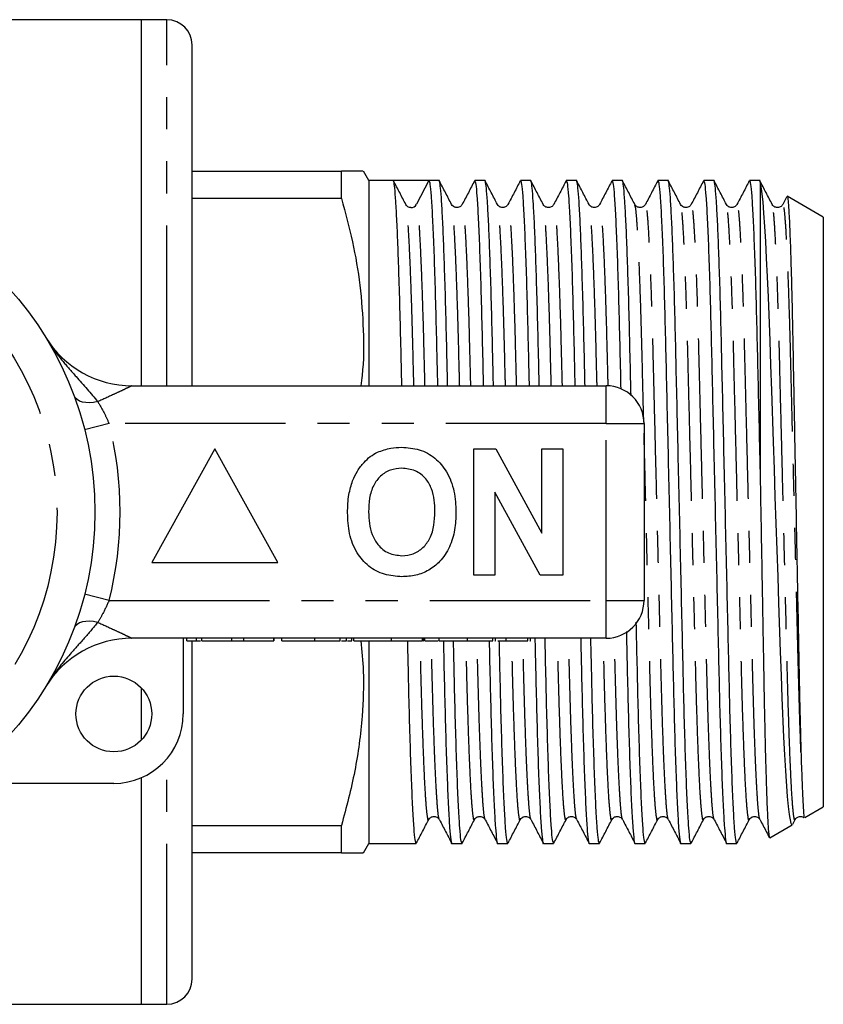
# Model space of a CAD drawing. Extents: x 165 to 242, y 91 to 259.
# Drawn here: x 210 to 242, y 91 to 130 of the extents above; entities that cross this region are included whole.
import ezdxf

# ---------------------------------------------------------------- set-up
doc = ezdxf.new("R2010")
doc.units = 0
doc.linetypes.add('PHANTOM', pattern=[12.7, 6.35, -1.27, 1.27, -1.27, 1.27, -1.27])
doc.layers.get('0').update_dxf_attribs({"linetype": 'CONTINUOUS'})

msp = doc.modelspace()

# ---------------------------------------------------------------- linework, layer by layer
at = {"color": 7, "linetype": 'CONTINUOUS'}
for p, q in [((214.959, 130.19), (207.091, 130.19)), ((215.959, 130.19), (214.959, 130.19)), ((214.959, 115.69), (214.959, 130.19)), ((216.959, 115.69), (216.959, 129.19)), ((216.959, 124.19), (222.877, 124.19)), ((222.877, 123.102), (222.877, 124.19)), ((223.959, 123.815), (223.743, 124.19)), ((224.928, 123.815), (223.959, 123.815)), ((223.959, 123.815), (223.959, 115.69)), ((225.633, 123.815), (224.928, 123.815)), ((226.339, 123.815), (225.853, 122.882)), ((226.742, 123.815), (226.339, 123.815)), ((228.556, 123.815), (228.153, 123.815)), ((230.37, 123.815), (229.967, 123.815)), ((232.184, 123.815), (231.781, 123.815)), ((233.998, 123.815), (233.595, 123.815)), ((235.812, 123.815), (235.409, 123.815)), ((237.626, 123.815), (237.223, 123.815)), ((239.459, 123.815), (239.037, 123.815)), ((239.459, 123.779), (239.459, 112.051)), ((222.877, 123.102), (216.959, 123.102)), ((240.507, 123.164), (240.354, 122.872)), ((241.959, 122.372), (240.533, 123.195)), ((241.959, 122.372), (241.959, 99.008)), ((214.575, 115.69), (233.359, 115.69)), ((234.859, 114.19), (234.859, 107.19)), ((217.859, 113.19), (215.359, 108.69)), ((220.359, 108.69), (217.859, 113.19)), ((228.116, 108.19), (228.116, 113.19)), ((228.116, 113.19), (228.988, 113.19)), ((228.988, 113.19), (230.808, 109.849)), ((230.808, 109.849), (230.808, 113.19)), ((230.808, 113.19), (231.641, 113.19)), ((231.641, 113.19), (231.641, 108.19)), ((230.741, 108.19), (228.949, 111.479)), ((228.949, 111.479), (228.949, 108.19)), ((215.359, 108.69), (220.359, 108.69)), ((228.949, 108.19), (228.116, 108.19)), ((231.641, 108.19), (230.741, 108.19)), ((233.359, 105.69), (214.575, 105.69)), ((216.609, 105.69), (216.609, 102.69)), ((216.751, 105.59), (216.751, 105.69)), ((216.751, 105.59), (217.136, 105.59)), ((216.959, 92.19), (216.959, 105.59)), ((217.136, 105.59), (217.136, 105.69)), ((217.339, 105.59), (217.339, 105.69)), ((217.339, 105.59), (218.531, 105.59)), ((218.531, 105.59), (218.531, 105.69)), ((218.531, 105.59), (219.008, 105.59)), ((219.008, 105.59), (219.008, 105.69)), ((219.008, 105.59), (220.199, 105.59)), ((220.199, 105.59), (220.199, 105.69)), ((220.213, 105.59), (220.213, 105.69)), ((220.519, 105.59), (220.519, 105.69)), ((220.519, 105.59), (221.821, 105.59)), ((222.827, 105.59), (222.827, 105.69)), ((222.871, 105.59), (223.073, 105.59)), ((223.073, 105.59), (223.073, 105.69)), ((223.29, 105.59), (223.29, 105.69)), ((223.365, 105.59), (223.365, 105.69)), ((223.959, 105.588), (223.959, 97.565)), ((224.862, 105.59), (224.862, 105.69)), ((226.085, 105.59), (226.085, 105.69)), ((226.13, 105.59), (226.135, 105.59)), ((226.135, 105.59), (226.135, 105.69)), ((226.136, 105.59), (226.136, 105.69)), ((226.174, 105.59), (226.174, 105.69)), ((226.75, 105.59), (226.75, 105.69)), ((226.75, 105.59), (227.873, 105.59)), ((228.865, 105.59), (228.865, 105.69)), ((228.954, 105.59), (228.981, 105.59)), ((228.981, 105.59), (228.981, 105.69)), ((229.4, 105.59), (229.4, 105.69)), ((230.251, 105.59), (230.251, 105.69)), ((230.34, 105.59), (230.366, 105.59)), ((230.366, 105.59), (230.366, 105.69)), ((214.959, 101.67), (214.959, 103.71)), ((213.859, 99.94), (207.605, 99.94)), ((214.959, 91.19), (214.959, 100.17)), ((241.226, 98.585), (241.959, 99.008)), ((226.757, 98.507), (226.75, 98.529)), ((228.571, 98.507), (228.564, 98.529)), ((230.385, 98.507), (230.378, 98.529)), ((232.199, 98.507), (232.192, 98.529)), ((234.013, 98.507), (234.006, 98.529)), ((235.827, 98.507), (235.82, 98.529)), ((237.641, 98.507), (237.634, 98.529)), ((239.455, 98.507), (239.448, 98.529)), ((239.835, 97.782), (240.732, 98.3)), ((240.746, 98.322), (240.843, 98.508)), ((216.959, 98.278), (222.877, 98.278)), ((222.877, 97.19), (222.877, 98.278)), ((223.743, 97.19), (223.959, 97.565)), ((223.959, 97.565), (225.835, 97.565)), ((227.246, 97.565), (227.649, 97.565)), ((229.06, 97.565), (229.463, 97.565)), ((230.874, 97.565), (231.277, 97.565)), ((232.688, 97.565), (233.091, 97.565)), ((234.502, 97.565), (234.905, 97.565)), ((236.316, 97.565), (236.719, 97.565)), ((238.13, 97.565), (238.533, 97.565)), ((222.877, 97.19), (216.959, 97.19)), ((192.259, 91.19), (214.959, 91.19)), ((214.959, 91.19), (215.959, 91.19))]:
    msp.add_line(p, q, dxfattribs=at)
at = {"color": 8, "linetype": 'PHANTOM'}
for p, q in [((215.959, 115.69), (215.959, 130.19)), ((233.359, 114.19), (233.359, 115.69)), ((213.673, 114.19), (212.703, 113.944)), ((233.359, 114.19), (213.673, 114.19)), ((233.359, 107.19), (233.359, 114.19)), ((233.359, 114.19), (234.859, 114.19)), ((213.673, 107.19), (212.703, 107.436)), ((213.673, 107.19), (233.359, 107.19)), ((233.359, 107.19), (234.859, 107.19)), ((233.359, 105.69), (233.359, 107.19)), ((221.821, 105.59), (221.821, 105.69)), ((227.873, 105.59), (227.873, 105.69)), ((215.959, 91.19), (215.959, 100.914))]:
    msp.add_line(p, q, dxfattribs=at)
at = {"color": 7, "linetype": 'CONTINUOUS', "flags": 128}
msp.add_lwpolyline([(240.728, 98.307), (240.718, 98.296), (240.685, 98.351), (240.617, 98.71), (240.581, 99.02), (240.545, 99.418), (240.473, 100.433), (240.437, 101.066), (240.401, 101.776), (240.333, 103.335), (240.301, 104.217), (240.269, 105.154), (240.202, 107.086), (240.167, 108.119), (240.131, 109.18), (240.059, 111.297), (240.022, 112.383), (239.986, 113.466), (239.918, 115.503), (239.884, 116.502), (239.852, 117.467), (239.787, 119.199), (239.752, 120.002), (239.716, 120.746), (239.681, 121.408), (239.645, 122.002), (239.608, 122.528), (239.571, 122.972), (239.514, 123.491), (239.459, 123.779), (239.459, 123.779)], dxfattribs=at)
at = {"color": 8, "linetype": 'PHANTOM', "flags": 128}
for points in [[(213.221, 115.061), (213.058, 115.03), (212.9, 115.016), (212.751, 115.021), (212.616, 115.044), (212.499, 115.084), (212.403, 115.14), (212.33, 115.211), (212.283, 115.295)], [(213.221, 106.319), (213.058, 106.35), (212.9, 106.364), (212.751, 106.359), (212.616, 106.336), (212.499, 106.296), (212.403, 106.24), (212.33, 106.169), (212.283, 106.085)]]:
    msp.add_lwpolyline(points, dxfattribs=at)
at = {"color": 7, "linetype": 'CONTINUOUS'}
for centre, radius in [((199.859, 110.69), 13.25), ((213.859, 102.69), 1.5)]:
    msp.add_circle(centre, radius, dxfattribs=at)
at = {"color": 8, "linetype": 'PHANTOM'}
msp.add_circle((199.859, 110.69), 11.75, dxfattribs=at)
at = {"color": 7, "linetype": 'CONTINUOUS'}
for centre, radius, start, end in [((215.959, 129.19), 1, 0, 90), ((225.633, 122.996), 0.248, 266.8181, 332.5124), ((214.575, 119.69), 4, 211.449, 270), ((233.359, 114.19), 1.5, 0, 90), ((233.359, 107.19), 1.5, 270, 360), ((214.575, 101.69), 4, 90, 148.551), ((213.859, 102.69), 2.75, 270, 0), ((215.959, 92.19), 1, 270, 0)]:
    msp.add_arc(centre, radius, start, end, dxfattribs=at)
at = {"color": 8, "linetype": 'PHANTOM'}
msp.add_arc((199.859, 110.69), 14.25, 345.7819, 14.2181, dxfattribs=at)
at = {"color": 7, "linetype": 'CONTINUOUS'}
msp.add_ellipse((225.633, 110.69), major_axis=(548.195, 0), ratio=0.023942, start_param=1.569509, end_param=1.572083, dxfattribs=at)
for points, knots in [([(223.726, 124.19), (223.722, 124.19), (223.713, 124.19), (223.44, 124.19), (223.065, 124.19), (222.877, 124.19)], [0, 0, 0, 0, 0.233925, 0.615283, 1, 1, 1, 1]), ([(225.266, 115.69), (225.258, 116.016), (225.237, 116.96), (225.203, 118.396), (225.16, 119.914), (225.116, 121.199), (225.072, 122.234), (225.029, 123.026), (224.987, 123.553), (224.953, 123.786), (224.934, 123.808), (224.928, 123.815)], [0, 0, 0, 0, 0.0678684, 0.1966032, 0.3290421, 0.4512218, 0.5744864, 0.6975493, 0.8191367, 0.938064, 1, 1, 1, 1]), ([(225.424, 122.872), (225.343, 123.027), (225.181, 123.339), (225.019, 123.65), (224.938, 123.805)], [0, 0, 0, 0, 0.499981, 1, 1, 1, 1]), ([(226.339, 123.815), (226.353, 123.786), (226.38, 123.728), (226.426, 123.239), (226.474, 122.449), (226.522, 121.348), (226.57, 119.99), (226.614, 118.424), (226.648, 116.98), (226.67, 116.026), (226.678, 115.69)], [0, 0, 0, 0, 0.129474, 0.262757, 0.398317, 0.534458, 0.669442, 0.801613, 0.930088, 1, 1, 1, 1]), ([(227.08, 115.69), (227.072, 116.016), (227.051, 116.96), (227.017, 118.396), (226.974, 119.914), (226.93, 121.199), (226.886, 122.235), (226.843, 123.024), (226.801, 123.563), (226.767, 123.758), (226.748, 123.839), (226.742, 123.814), (226.742, 123.814)], [0, 0, 0, 0, 0.067794, 0.196389, 0.328684, 0.45073, 0.57386, 0.696789, 0.818244, 0.937042, 0.99891, 1, 1, 1, 1]), ([(227.238, 122.872), (227.157, 123.027), (226.995, 123.339), (226.833, 123.65), (226.752, 123.805)], [0, 0, 0, 0, 0.499981, 1, 1, 1, 1]), ([(228.143, 123.805), (228.062, 123.65), (227.9, 123.338), (227.738, 123.027), (227.656, 122.872)], [0, 0, 0, 0, 0.500019, 1, 1, 1, 1]), ([(228.153, 123.814), (228.167, 123.785), (228.194, 123.727), (228.24, 123.239), (228.288, 122.449), (228.336, 121.348), (228.384, 119.99), (228.428, 118.424), (228.462, 116.98), (228.484, 116.026), (228.492, 115.69)], [0, 0, 0, 0, 0.128526, 0.261953, 0.397661, 0.533951, 0.669081, 0.801397, 0.930012, 1, 1, 1, 1]), ([(228.894, 115.69), (228.886, 116.016), (228.865, 116.96), (228.831, 118.396), (228.788, 119.914), (228.744, 121.199), (228.7, 122.235), (228.657, 123.024), (228.615, 123.563), (228.581, 123.758), (228.562, 123.839), (228.556, 123.814), (228.556, 123.814)], [0, 0, 0, 0, 0.067794, 0.196389, 0.328684, 0.45073, 0.57386, 0.696789, 0.818244, 0.937042, 0.99891, 1, 1, 1, 1]), ([(229.052, 122.872), (228.971, 123.027), (228.809, 123.339), (228.647, 123.65), (228.566, 123.805)], [0, 0, 0, 0, 0.499981, 1, 1, 1, 1]), ([(229.957, 123.805), (229.876, 123.65), (229.714, 123.338), (229.552, 123.027), (229.47, 122.872)], [0, 0, 0, 0, 0.500019, 1, 1, 1, 1]), ([(229.967, 123.814), (229.981, 123.785), (230.008, 123.727), (230.054, 123.239), (230.102, 122.449), (230.15, 121.348), (230.198, 119.99), (230.242, 118.424), (230.276, 116.98), (230.298, 116.026), (230.306, 115.69)], [0, 0, 0, 0, 0.128526, 0.261953, 0.397661, 0.533951, 0.669081, 0.801397, 0.930012, 1, 1, 1, 1]), ([(230.708, 115.69), (230.7, 116.016), (230.679, 116.96), (230.645, 118.396), (230.602, 119.914), (230.558, 121.199), (230.514, 122.235), (230.471, 123.024), (230.429, 123.563), (230.395, 123.758), (230.376, 123.839), (230.37, 123.814), (230.37, 123.814)], [0, 0, 0, 0, 0.067794, 0.196389, 0.328684, 0.45073, 0.57386, 0.696789, 0.818244, 0.937042, 0.99891, 1, 1, 1, 1]), ([(230.866, 122.872), (230.785, 123.027), (230.623, 123.339), (230.461, 123.65), (230.38, 123.805)], [0, 0, 0, 0, 0.499981, 1, 1, 1, 1]), ([(231.771, 123.805), (231.69, 123.65), (231.528, 123.338), (231.366, 123.027), (231.284, 122.872)], [0, 0, 0, 0, 0.500019, 1, 1, 1, 1]), ([(231.781, 123.814), (231.795, 123.785), (231.822, 123.727), (231.868, 123.239), (231.916, 122.449), (231.964, 121.348), (232.012, 119.99), (232.056, 118.424), (232.09, 116.98), (232.112, 116.026), (232.12, 115.69)], [0, 0, 0, 0, 0.128526, 0.261953, 0.397661, 0.533951, 0.669081, 0.801397, 0.930012, 1, 1, 1, 1]), ([(232.522, 115.69), (232.514, 116.016), (232.493, 116.96), (232.459, 118.396), (232.416, 119.914), (232.372, 121.199), (232.328, 122.235), (232.285, 123.024), (232.243, 123.563), (232.209, 123.758), (232.19, 123.839), (232.184, 123.814), (232.184, 123.814)], [0, 0, 0, 0, 0.067794, 0.196389, 0.328684, 0.45073, 0.57386, 0.696789, 0.818244, 0.937042, 0.99891, 1, 1, 1, 1]), ([(232.68, 122.872), (232.599, 123.027), (232.437, 123.339), (232.275, 123.65), (232.194, 123.805)], [0, 0, 0, 0, 0.499981, 1, 1, 1, 1]), ([(233.585, 123.805), (233.504, 123.65), (233.342, 123.338), (233.18, 123.027), (233.098, 122.872)], [0, 0, 0, 0, 0.500019, 1, 1, 1, 1]), ([(233.595, 123.814), (233.609, 123.785), (233.636, 123.727), (233.682, 123.239), (233.73, 122.449), (233.778, 121.348), (233.826, 119.99), (233.87, 118.424), (233.905, 116.94), (233.928, 115.944), (233.936, 115.566)], [0, 0, 0, 0, 0.127417, 0.259692, 0.394229, 0.529343, 0.663307, 0.794481, 0.921986, 1, 1, 1, 1]), ([(234.345, 115.305), (234.334, 115.761), (234.309, 116.838), (234.273, 118.398), (234.23, 119.914), (234.186, 121.199), (234.142, 122.235), (234.099, 123.024), (234.057, 123.563), (234.023, 123.758), (234.004, 123.839), (233.998, 123.814), (233.998, 123.814)], [0, 0, 0, 0, 0.092305, 0.217518, 0.346335, 0.465172, 0.585065, 0.704762, 0.823023, 0.938697, 0.998939, 1, 1, 1, 1]), ([(234.494, 122.872), (234.413, 123.027), (234.251, 123.339), (234.089, 123.65), (234.008, 123.805)], [0, 0, 0, 0, 0.499981, 1, 1, 1, 1]), ([(235.399, 123.805), (235.318, 123.65), (235.156, 123.338), (234.994, 123.027), (234.912, 122.872)], [0, 0, 0, 0, 0.500019, 1, 1, 1, 1]), ([(235.409, 123.814), (235.423, 123.785), (235.45, 123.727), (235.496, 123.239), (235.544, 122.449), (235.592, 121.349), (235.64, 119.989), (235.684, 118.428), (235.724, 116.7), (235.768, 114.821), (235.814, 112.803), (235.862, 110.707), (235.911, 108.61), (235.957, 106.592), (236, 104.71), (236.04, 102.98), (236.085, 101.415), (236.132, 100.051), (236.181, 98.949), (236.229, 98.14), (236.274, 97.695), (236.302, 97.515), (236.316, 97.566), (236.316, 97.566)], [0, 0, 0, 0, 0.048223, 0.098286, 0.149204, 0.200341, 0.251042, 0.300688, 0.348945, 0.398112, 0.448528, 0.499591, 0.550655, 0.60107, 0.650238, 0.698495, 0.74814, 0.798842, 0.849978, 0.900896, 0.950959, 0.999591, 1, 1, 1, 1]), ([(236.719, 97.566), (236.705, 97.595), (236.677, 97.653), (236.632, 98.141), (236.584, 98.931), (236.535, 100.031), (236.488, 101.391), (236.444, 102.952), (236.403, 104.68), (236.36, 106.559), (236.314, 108.577), (236.265, 110.673), (236.217, 112.77), (236.171, 114.788), (236.127, 116.67), (236.087, 118.4), (236.044, 119.913), (236, 121.199), (235.956, 122.235), (235.913, 123.024), (235.871, 123.563), (235.837, 123.758), (235.818, 123.839), (235.812, 123.814), (235.812, 123.814)], [0, 0, 0, 0, 0.0482205, 0.09828, 0.149195, 0.2003285, 0.251027, 0.3006693, 0.3489233, 0.3980878, 0.4485002, 0.4995607, 0.5506212, 0.6010336, 0.6501981, 0.698452, 0.7480944, 0.7938913, 0.8400949, 0.8862229, 0.9317977, 0.9763755, 0.9995912, 1, 1, 1, 1]), ([(236.308, 122.872), (236.227, 123.027), (236.065, 123.339), (235.903, 123.65), (235.822, 123.805)], [0, 0, 0, 0, 0.4999809, 1, 1, 1, 1]), ([(237.213, 123.805), (237.132, 123.65), (236.97, 123.338), (236.808, 123.027), (236.726, 122.872)], [0, 0, 0, 0, 0.500019, 1, 1, 1, 1]), ([(237.223, 123.814), (237.237, 123.785), (237.264, 123.727), (237.31, 123.239), (237.358, 122.449), (237.406, 121.349), (237.454, 119.989), (237.498, 118.428), (237.538, 116.7), (237.582, 114.821), (237.628, 112.803), (237.676, 110.707), (237.725, 108.61), (237.771, 106.592), (237.814, 104.71), (237.854, 102.98), (237.899, 101.415), (237.946, 100.051), (237.995, 98.949), (238.043, 98.14), (238.088, 97.695), (238.116, 97.515), (238.13, 97.566), (238.13, 97.566)], [0, 0, 0, 0, 0.048223, 0.098286, 0.149204, 0.200341, 0.251042, 0.300688, 0.348945, 0.398112, 0.448528, 0.499591, 0.550655, 0.60107, 0.650238, 0.698495, 0.74814, 0.798842, 0.849978, 0.900896, 0.950959, 0.999591, 1, 1, 1, 1]), ([(238.533, 97.566), (238.519, 97.595), (238.491, 97.653), (238.446, 98.141), (238.398, 98.931), (238.349, 100.031), (238.302, 101.391), (238.258, 102.952), (238.217, 104.68), (238.174, 106.559), (238.128, 108.577), (238.079, 110.673), (238.031, 112.77), (237.985, 114.788), (237.941, 116.67), (237.901, 118.4), (237.858, 119.913), (237.814, 121.199), (237.77, 122.235), (237.727, 123.024), (237.685, 123.563), (237.651, 123.758), (237.632, 123.839), (237.626, 123.814), (237.626, 123.814)], [0, 0, 0, 0, 0.0482205, 0.09828, 0.149195, 0.2003285, 0.251027, 0.3006693, 0.3489233, 0.3980878, 0.4485002, 0.4995607, 0.5506212, 0.6010336, 0.6501981, 0.698452, 0.7480944, 0.7938913, 0.8400949, 0.8862229, 0.9317977, 0.9763755, 0.9995912, 1, 1, 1, 1]), ([(238.122, 122.872), (238.041, 123.027), (237.879, 123.339), (237.717, 123.65), (237.636, 123.805)], [0, 0, 0, 0, 0.499981, 1, 1, 1, 1]), ([(239.027, 123.805), (238.946, 123.65), (238.784, 123.338), (238.622, 123.027), (238.54, 122.872)], [0, 0, 0, 0, 0.500019, 1, 1, 1, 1]), ([(239.037, 123.814), (239.051, 123.785), (239.078, 123.727), (239.124, 123.239), (239.172, 122.449), (239.22, 121.349), (239.268, 119.989), (239.312, 118.428), (239.352, 116.7), (239.396, 114.82), (239.432, 113.241), (239.454, 112.302), (239.459, 112.051)], [0, 0, 0, 0, 0.103274, 0.210486, 0.31953, 0.429043, 0.537623, 0.643942, 0.747287, 0.852583, 0.960551, 1, 1, 1, 1]), ([(239.459, 123.779), (239.453, 123.809), (239.446, 123.839), (239.44, 123.814), (239.44, 123.814)], [0, 0, 0, 0, 0.982694, 1, 1, 1, 1]), ([(239.936, 122.872), (239.855, 123.027), (239.693, 123.339), (239.531, 123.65), (239.45, 123.805)], [0, 0, 0, 0, 0.499981, 1, 1, 1, 1]), ([(222.877, 123.102), (223.03, 122.536), (223.335, 121.403), (223.634, 119.659), (223.755, 117.89), (223.761, 116.555), (223.656, 115.827), (223.636, 115.69)], [0, 0, 0, 0, 0.233384, 0.466705, 0.705652, 0.944587, 1, 1, 1, 1]), ([(225.619, 122.755), (225.612, 122.753), (225.559, 122.743), (225.473, 122.8), (225.44, 122.848), (225.425, 122.871)], [0, 0, 0, 0, 0.081019, 0.566675, 1, 1, 1, 1]), ([(227.656, 122.871), (227.629, 122.834), (227.575, 122.763), (227.41, 122.736), (227.287, 122.797), (227.254, 122.847), (227.239, 122.871)], [0, 0, 0, 0, 0.278466, 0.54326, 0.784635, 1, 1, 1, 1]), ([(229.47, 122.871), (229.443, 122.834), (229.389, 122.763), (229.224, 122.736), (229.101, 122.797), (229.068, 122.847), (229.053, 122.871)], [0, 0, 0, 0, 0.278466, 0.54326, 0.784635, 1, 1, 1, 1]), ([(231.284, 122.871), (231.257, 122.834), (231.203, 122.763), (231.038, 122.736), (230.915, 122.797), (230.882, 122.847), (230.867, 122.871)], [0, 0, 0, 0, 0.278466, 0.54326, 0.784635, 1, 1, 1, 1]), ([(233.098, 122.871), (233.071, 122.834), (233.017, 122.763), (232.852, 122.736), (232.729, 122.797), (232.696, 122.847), (232.681, 122.871)], [0, 0, 0, 0, 0.278466, 0.54326, 0.784635, 1, 1, 1, 1]), ([(234.912, 122.871), (234.885, 122.834), (234.831, 122.763), (234.666, 122.736), (234.543, 122.797), (234.51, 122.847), (234.495, 122.871)], [0, 0, 0, 0, 0.278466, 0.54326, 0.784635, 1, 1, 1, 1]), ([(236.726, 122.871), (236.699, 122.834), (236.645, 122.763), (236.48, 122.736), (236.357, 122.797), (236.324, 122.847), (236.309, 122.871)], [0, 0, 0, 0, 0.2784664, 0.5432604, 0.7846347, 1, 1, 1, 1]), ([(238.54, 122.871), (238.513, 122.834), (238.459, 122.763), (238.294, 122.736), (238.171, 122.797), (238.138, 122.847), (238.123, 122.871)], [0, 0, 0, 0, 0.278466, 0.54326, 0.784635, 1, 1, 1, 1]), ([(240.354, 122.871), (240.327, 122.834), (240.273, 122.763), (240.108, 122.736), (239.985, 122.797), (239.952, 122.847), (239.937, 122.871)], [0, 0, 0, 0, 0.278466, 0.54326, 0.784635, 1, 1, 1, 1]), ([(240.529, 123.19), (240.53, 123.192), (240.536, 123.22), (240.549, 123.135), (240.573, 122.949), (240.598, 122.559), (240.624, 122.013), (240.651, 121.358), (240.677, 120.549), (240.703, 119.608), (240.728, 118.581), (240.752, 117.439), (240.774, 116.207), (240.797, 115.019), (240.824, 113.543), (240.857, 111.793), (240.891, 110.01), (240.926, 108.16), (240.956, 106.594), (240.98, 105.33), (240.997, 104.403), (241.015, 103.517), (241.035, 102.677), (241.055, 101.884), (241.068, 101.414), (241.075, 101.178)], [0, 0, 0, 0, 0.002953, 0.038174, 0.073659, 0.141907, 0.176933, 0.21222, 0.280119, 0.314957, 0.350051, 0.41795, 0.452793, 0.487897, 0.545474, 0.604261, 0.661837, 0.720624, 0.787792, 0.822255, 0.856971, 0.892016, 0.927334, 0.963517, 1, 1, 1, 1]), ([(224.303, 113.058), (224.475, 113.123), (224.784, 113.238), (225.112, 113.249), (225.257, 113.254)], [0, 0, 0, 0, 0.559496, 1, 1, 1, 1]), ([(225.257, 113.254), (225.494, 113.237), (225.966, 113.204), (226.601, 112.85), (227.092, 112.273), (227.371, 111.516), (227.398, 110.961), (227.411, 110.683)], [0, 0, 0, 0, 0.1867214, 0.37307, 0.559626, 0.7795378, 1, 1, 1, 1]), ([(223.318, 111.931), (223.377, 112.061), (223.496, 112.322), (223.741, 112.638), (224.007, 112.894), (224.204, 113.003), (224.303, 113.058)], [0, 0, 0, 0, 0.280008, 0.560028, 0.780083, 1, 1, 1, 1]), ([(225.268, 112.421), (225.115, 112.408), (224.807, 112.384), (224.406, 112.131), (224.114, 111.735), (223.969, 111.233), (223.956, 110.873), (223.949, 110.693)], [0, 0, 0, 0, 0.186586, 0.372857, 0.559265, 0.779356, 1, 1, 1, 1]), ([(226.577, 110.707), (226.573, 110.859), (226.564, 111.163), (226.461, 111.61), (226.228, 112.037), (225.808, 112.369), (225.448, 112.403), (225.268, 112.421)], [0, 0, 0, 0, 0.187421, 0.3746, 0.561243, 0.780399, 1, 1, 1, 1]), ([(223.116, 110.66), (223.122, 110.903), (223.133, 111.336), (223.261, 111.749), (223.318, 111.931)], [0, 0, 0, 0, 0.560145, 1, 1, 1, 1]), ([(239.459, 112.051), (239.469, 111.499), (239.489, 110.385), (239.515, 108.91), (239.538, 107.647), (239.556, 106.592), (239.575, 105.554), (239.593, 104.556), (239.61, 103.61), (239.628, 102.717), (239.646, 101.872), (239.665, 101.097), (239.685, 100.399), (239.704, 99.778), (239.724, 99.228), (239.743, 98.762), (239.763, 98.386), (239.782, 98.096), (239.801, 97.896), (239.817, 97.787), (239.828, 97.788), (239.832, 97.788)], [0, 0, 0, 0, 0.076067, 0.153385, 0.203218, 0.253398, 0.304669, 0.356317, 0.406151, 0.456336, 0.507634, 0.559318, 0.608691, 0.658407, 0.709207, 0.760381, 0.809706, 0.859373, 0.910121, 0.961242, 1, 1, 1, 1]), ([(225.269, 108.126), (225.035, 108.142), (224.566, 108.175), (223.931, 108.516), (223.44, 109.085), (223.155, 109.834), (223.129, 110.384), (223.116, 110.66)], [0, 0, 0, 0, 0.186758, 0.373113, 0.559668, 0.779563, 1, 1, 1, 1]), ([(223.949, 110.693), (223.954, 110.54), (223.964, 110.235), (224.072, 109.786), (224.313, 109.361), (224.726, 109.02), (225.088, 108.979), (225.268, 108.959)], [0, 0, 0, 0, 0.187396, 0.374584, 0.561327, 0.780664, 1, 1, 1, 1]), ([(225.268, 108.959), (225.422, 108.973), (225.73, 109), (226.124, 109.265), (226.415, 109.663), (226.557, 110.166), (226.571, 110.527), (226.577, 110.707)], [0, 0, 0, 0, 0.186446, 0.37268, 0.559184, 0.779356, 1, 1, 1, 1]), ([(227.411, 110.683), (227.401, 110.449), (227.382, 109.98), (227.183, 109.298), (226.819, 108.744), (226.344, 108.364), (225.822, 108.157), (225.454, 108.136), (225.269, 108.126)], [0, 0, 0, 0, 0.186937, 0.373638, 0.560021, 0.706619, 0.85322, 1, 1, 1, 1]), ([(234.905, 97.566), (234.891, 97.595), (234.863, 97.653), (234.818, 98.141), (234.77, 98.931), (234.721, 100.031), (234.674, 101.39), (234.629, 102.954), (234.591, 104.602), (234.564, 105.774), (234.552, 106.326)], [0, 0, 0, 0, 0.123037, 0.250766, 0.380678, 0.511148, 0.640507, 0.767172, 0.890294, 1, 1, 1, 1]), ([(234.158, 105.955), (234.167, 105.539), (234.191, 104.504), (234.226, 102.983), (234.271, 101.414), (234.318, 100.051), (234.367, 98.949), (234.415, 98.14), (234.46, 97.695), (234.488, 97.515), (234.502, 97.566), (234.502, 97.566)], [0, 0, 0, 0, 0.08481, 0.211079, 0.340981, 0.473647, 0.607452, 0.740685, 0.871679, 0.99893, 1, 1, 1, 1]), ([(217.136, 105.59), (217.177, 105.59), (217.223, 105.59), (217.29, 105.59), (217.295, 105.59)], [0, 0, 0, 0, 0.926662, 1, 1, 1, 1]), ([(221.821, 105.59), (221.959, 105.59), (222.234, 105.59), (222.603, 105.59), (222.794, 105.59), (222.816, 105.59), (222.827, 105.59)], [0, 0, 0, 0, 0.281671, 0.559202, 0.779411, 1, 1, 1, 1]), ([(223.646, 105.59), (223.683, 105.19), (223.775, 104.195), (223.712, 102.468), (223.446, 100.419), (223.067, 98.994), (222.877, 98.278)], [0, 0, 0, 0, 0.163272, 0.40549, 0.701442, 1, 1, 1, 1]), ([(223.117, 105.59), (223.162, 105.59), (223.265, 105.59), (223.281, 105.59), (223.29, 105.59)], [0, 0, 0, 0, 0.438939, 1, 1, 1, 1]), ([(223.365, 105.59), (223.375, 105.59), (223.396, 105.59), (223.56, 105.59), (223.858, 105.59), (224.326, 105.59), (224.683, 105.59), (224.862, 105.59)], [0, 0, 0, 0, 0.1870272, 0.3739821, 0.5604406, 0.7798845, 1, 1, 1, 1]), ([(223.379, 105.59), (223.393, 105.59), (223.44, 105.59), (223.442, 105.59), (223.443, 105.59)], [0, 0, 0, 0, 0.321137, 1, 1, 1, 1]), ([(224.862, 105.59), (225.016, 105.59), (225.323, 105.59), (225.723, 105.59), (225.978, 105.59), (226.049, 105.59), (226.085, 105.59)], [0, 0, 0, 0, 0.2804039, 0.5598557, 0.7794642, 1, 1, 1, 1]), ([(225.835, 97.566), (225.821, 97.595), (225.793, 97.653), (225.748, 98.141), (225.7, 98.931), (225.651, 100.032), (225.604, 101.39), (225.559, 102.957), (225.527, 104.368), (225.505, 105.288), (225.499, 105.59)], [0, 0, 0, 0, 0.129434, 0.263804, 0.400471, 0.537724, 0.673809, 0.80706, 0.936584, 1, 1, 1, 1]), ([(226.174, 105.59), (226.204, 105.59), (226.264, 105.59), (226.468, 105.59), (226.642, 105.59), (226.705, 105.59)], [0, 0, 0, 0, 0.389073, 0.776781, 1, 1, 1, 1]), ([(226.91, 105.59), (226.917, 105.298), (226.938, 104.388), (226.97, 102.984), (227.015, 101.414), (227.062, 100.051), (227.111, 98.949), (227.159, 98.14), (227.204, 97.695), (227.232, 97.515), (227.246, 97.566), (227.246, 97.566)], [0, 0, 0, 0, 0.061225, 0.190749, 0.323999, 0.460083, 0.597336, 0.734002, 0.868372, 0.998903, 1, 1, 1, 1]), ([(227.649, 97.566), (227.635, 97.595), (227.607, 97.653), (227.562, 98.141), (227.514, 98.931), (227.465, 100.032), (227.418, 101.39), (227.373, 102.957), (227.341, 104.368), (227.319, 105.288), (227.313, 105.59)], [0, 0, 0, 0, 0.129434, 0.263804, 0.400471, 0.537724, 0.673809, 0.80706, 0.936584, 1, 1, 1, 1]), ([(227.873, 105.59), (228.006, 105.59), (228.271, 105.59), (228.618, 105.59), (228.824, 105.59), (228.852, 105.59), (228.865, 105.59)], [0, 0, 0, 0, 0.281116, 0.560026, 0.780112, 1, 1, 1, 1]), ([(227.994, 105.59), (228.009, 105.59), (228.055, 105.59), (228.057, 105.59), (228.059, 105.59)], [0, 0, 0, 0, 0.321191, 1, 1, 1, 1]), ([(228.724, 105.59), (228.731, 105.298), (228.752, 104.388), (228.784, 102.984), (228.829, 101.414), (228.876, 100.051), (228.925, 98.949), (228.973, 98.14), (229.018, 97.695), (229.046, 97.515), (229.06, 97.566), (229.06, 97.566)], [0, 0, 0, 0, 0.061225, 0.190749, 0.323999, 0.460083, 0.597336, 0.734002, 0.868372, 0.998903, 1, 1, 1, 1]), ([(229.07, 105.59), (229.088, 105.59), (229.189, 105.59), (229.305, 105.59), (229.4, 105.59)], [0, 0, 0, 0, 0.1763032, 1, 1, 1, 1]), ([(229.463, 97.566), (229.449, 97.595), (229.421, 97.653), (229.376, 98.141), (229.328, 98.931), (229.279, 100.032), (229.232, 101.39), (229.187, 102.957), (229.155, 104.368), (229.133, 105.288), (229.127, 105.59)], [0, 0, 0, 0, 0.129434, 0.263804, 0.400471, 0.537724, 0.673809, 0.80706, 0.936584, 1, 1, 1, 1]), ([(229.4, 105.59), (229.521, 105.59), (229.761, 105.59), (230.046, 105.59), (230.224, 105.59), (230.242, 105.59), (230.251, 105.59)], [0, 0, 0, 0, 0.280348, 0.559692, 0.779821, 1, 1, 1, 1]), ([(230.536, 105.69), (230.543, 105.364), (230.565, 104.42), (230.598, 102.984), (230.643, 101.414), (230.69, 100.051), (230.739, 98.949), (230.787, 98.14), (230.832, 97.695), (230.86, 97.515), (230.874, 97.566), (230.874, 97.566)], [0, 0, 0, 0, 0.0678054, 0.1964209, 0.3287369, 0.4638678, 0.6001583, 0.7358665, 0.8692943, 0.9989103, 1, 1, 1, 1]), ([(231.277, 97.566), (231.263, 97.595), (231.235, 97.653), (231.19, 98.141), (231.142, 98.931), (231.093, 100.032), (231.046, 101.39), (231.001, 102.956), (230.968, 104.4), (230.946, 105.354), (230.938, 105.69)], [0, 0, 0, 0, 0.1285258, 0.2619532, 0.3976609, 0.533951, 0.6690813, 0.801397, 0.930012, 1, 1, 1, 1]), ([(232.35, 105.69), (232.357, 105.364), (232.379, 104.42), (232.412, 102.984), (232.457, 101.414), (232.504, 100.051), (232.553, 98.949), (232.601, 98.14), (232.646, 97.695), (232.674, 97.515), (232.688, 97.566), (232.688, 97.566)], [0, 0, 0, 0, 0.067805, 0.196421, 0.328737, 0.463868, 0.600158, 0.735866, 0.869294, 0.99891, 1, 1, 1, 1]), ([(233.091, 97.566), (233.077, 97.595), (233.049, 97.653), (233.004, 98.141), (232.956, 98.931), (232.907, 100.032), (232.86, 101.39), (232.815, 102.956), (232.782, 104.4), (232.76, 105.354), (232.752, 105.69)], [0, 0, 0, 0, 0.128526, 0.261953, 0.397661, 0.533951, 0.669081, 0.801397, 0.930012, 1, 1, 1, 1]), ([(241.075, 101.178), (241.078, 101.078), (241.094, 100.575), (241.121, 99.805), (241.156, 99.058), (241.181, 98.715), (241.199, 98.57), (241.206, 98.601), (241.209, 98.614)], [0, 0, 0, 0, 0.060456, 0.303034, 0.545612, 0.78819, 0.909176, 1, 1, 1, 1]), ([(225.845, 97.575), (225.926, 97.73), (226.088, 98.041), (226.25, 98.353), (226.331, 98.508)], [0, 0, 0, 0, 0.500019, 1, 1, 1, 1]), ([(226.332, 98.509), (226.347, 98.533), (226.38, 98.583), (226.503, 98.644), (226.668, 98.617), (226.722, 98.546), (226.749, 98.509)], [0, 0, 0, 0, 0.215365, 0.45674, 0.721534, 1, 1, 1, 1]), ([(226.757, 98.499), (226.838, 98.343), (227, 98.032), (227.162, 97.721), (227.243, 97.566)], [0, 0, 0, 0, 0.499994, 1, 1, 1, 1]), ([(227.659, 97.575), (227.74, 97.73), (227.902, 98.041), (228.064, 98.353), (228.145, 98.508)], [0, 0, 0, 0, 0.500019, 1, 1, 1, 1]), ([(228.146, 98.509), (228.161, 98.533), (228.194, 98.583), (228.317, 98.644), (228.482, 98.617), (228.536, 98.546), (228.563, 98.509)], [0, 0, 0, 0, 0.215365, 0.45674, 0.721534, 1, 1, 1, 1]), ([(228.571, 98.499), (228.652, 98.343), (228.814, 98.032), (228.976, 97.721), (229.057, 97.566)], [0, 0, 0, 0, 0.499994, 1, 1, 1, 1]), ([(229.473, 97.575), (229.554, 97.73), (229.716, 98.041), (229.878, 98.353), (229.959, 98.508)], [0, 0, 0, 0, 0.500019, 1, 1, 1, 1]), ([(229.96, 98.509), (229.975, 98.533), (230.008, 98.583), (230.131, 98.644), (230.296, 98.617), (230.35, 98.546), (230.377, 98.509)], [0, 0, 0, 0, 0.215365, 0.45674, 0.721534, 1, 1, 1, 1]), ([(230.385, 98.499), (230.466, 98.343), (230.628, 98.032), (230.79, 97.721), (230.871, 97.566)], [0, 0, 0, 0, 0.499994, 1, 1, 1, 1]), ([(231.287, 97.575), (231.368, 97.73), (231.53, 98.041), (231.692, 98.353), (231.773, 98.508)], [0, 0, 0, 0, 0.500019, 1, 1, 1, 1]), ([(231.774, 98.509), (231.789, 98.533), (231.822, 98.583), (231.945, 98.644), (232.11, 98.617), (232.164, 98.546), (232.191, 98.509)], [0, 0, 0, 0, 0.215365, 0.45674, 0.721534, 1, 1, 1, 1]), ([(232.199, 98.499), (232.28, 98.343), (232.442, 98.032), (232.604, 97.721), (232.685, 97.566)], [0, 0, 0, 0, 0.499994, 1, 1, 1, 1]), ([(233.101, 97.575), (233.182, 97.73), (233.344, 98.041), (233.506, 98.353), (233.587, 98.508)], [0, 0, 0, 0, 0.500019, 1, 1, 1, 1]), ([(233.588, 98.509), (233.603, 98.533), (233.636, 98.583), (233.759, 98.644), (233.924, 98.617), (233.978, 98.546), (234.005, 98.509)], [0, 0, 0, 0, 0.215365, 0.45674, 0.721534, 1, 1, 1, 1]), ([(234.013, 98.499), (234.094, 98.343), (234.256, 98.032), (234.418, 97.721), (234.499, 97.566)], [0, 0, 0, 0, 0.499994, 1, 1, 1, 1]), ([(234.915, 97.575), (234.996, 97.73), (235.158, 98.041), (235.32, 98.353), (235.401, 98.508)], [0, 0, 0, 0, 0.500019, 1, 1, 1, 1]), ([(235.402, 98.509), (235.417, 98.533), (235.45, 98.583), (235.573, 98.644), (235.738, 98.617), (235.792, 98.546), (235.819, 98.509)], [0, 0, 0, 0, 0.215365, 0.45674, 0.721534, 1, 1, 1, 1]), ([(235.827, 98.499), (235.908, 98.343), (236.07, 98.032), (236.232, 97.721), (236.313, 97.566)], [0, 0, 0, 0, 0.4999937, 1, 1, 1, 1]), ([(236.729, 97.575), (236.81, 97.73), (236.972, 98.041), (237.134, 98.353), (237.215, 98.508)], [0, 0, 0, 0, 0.500019, 1, 1, 1, 1]), ([(237.216, 98.509), (237.231, 98.533), (237.264, 98.583), (237.387, 98.644), (237.552, 98.617), (237.606, 98.546), (237.633, 98.509)], [0, 0, 0, 0, 0.215365, 0.45674, 0.721534, 1, 1, 1, 1]), ([(237.641, 98.499), (237.722, 98.343), (237.884, 98.032), (238.046, 97.721), (238.127, 97.566)], [0, 0, 0, 0, 0.4999937, 1, 1, 1, 1]), ([(238.543, 97.575), (238.624, 97.73), (238.786, 98.041), (238.948, 98.353), (239.029, 98.508)], [0, 0, 0, 0, 0.500019, 1, 1, 1, 1]), ([(239.03, 98.509), (239.045, 98.533), (239.078, 98.583), (239.201, 98.644), (239.366, 98.617), (239.42, 98.546), (239.447, 98.509)], [0, 0, 0, 0, 0.215365, 0.45674, 0.721534, 1, 1, 1, 1]), ([(239.455, 98.499), (239.536, 98.343), (239.66, 98.106), (239.783, 97.869), (239.826, 97.788)], [0, 0, 0, 0, 0.656015, 1, 1, 1, 1]), ([(240.844, 98.509), (240.859, 98.533), (240.893, 98.584), (241.013, 98.642), (241.142, 98.631), (241.179, 98.591), (241.186, 98.583)], [0, 0, 0, 0, 0.2738159, 0.5806998, 0.9173594, 1, 1, 1, 1]), ([(222.877, 97.19), (223.03, 97.19), (223.338, 97.19), (223.621, 97.19), (223.756, 97.19), (223.731, 97.19), (223.726, 97.19)], [0, 0, 0, 0, 0.304135, 0.609657, 0.920616, 1, 1, 1, 1])]:
    msp.add_open_spline(points, degree=3, knots=knots, dxfattribs=at)
at = {"color": 8, "linetype": 'PHANTOM'}
for points, knots in [([(226.183, 115.69), (226.178, 115.879), (226.159, 116.64), (226.129, 117.864), (226.084, 119.322), (226.037, 120.584), (225.988, 121.609), (225.94, 122.344), (225.895, 122.8), (225.867, 122.855), (225.853, 122.882)], [0, 0, 0, 0, 0.043577, 0.175689, 0.311603, 0.450408, 0.590405, 0.729804, 0.86686, 1, 1, 1, 1]), ([(227.997, 115.69), (227.992, 115.879), (227.973, 116.64), (227.943, 117.864), (227.898, 119.322), (227.851, 120.585), (227.802, 121.607), (227.754, 122.352), (227.709, 122.772), (227.677, 122.93), (227.66, 122.859), (227.656, 122.844)], [0, 0, 0, 0, 0.04208, 0.169652, 0.300897, 0.434933, 0.57012, 0.704729, 0.837076, 0.965642, 1, 1, 1, 1]), ([(229.811, 115.69), (229.806, 115.879), (229.787, 116.64), (229.757, 117.864), (229.712, 119.322), (229.665, 120.585), (229.616, 121.607), (229.568, 122.352), (229.523, 122.772), (229.491, 122.93), (229.474, 122.859), (229.47, 122.844)], [0, 0, 0, 0, 0.04208, 0.169652, 0.300897, 0.434933, 0.57012, 0.704729, 0.837076, 0.965642, 1, 1, 1, 1]), ([(231.625, 115.69), (231.62, 115.879), (231.601, 116.64), (231.571, 117.864), (231.526, 119.322), (231.479, 120.585), (231.43, 121.607), (231.382, 122.352), (231.337, 122.772), (231.305, 122.93), (231.288, 122.859), (231.284, 122.844)], [0, 0, 0, 0, 0.04208, 0.169652, 0.300897, 0.434933, 0.57012, 0.704729, 0.837076, 0.965642, 1, 1, 1, 1]), ([(233.439, 115.675), (233.434, 115.869), (233.415, 116.635), (233.385, 117.864), (233.34, 119.322), (233.293, 120.585), (233.244, 121.607), (233.196, 122.352), (233.151, 122.772), (233.119, 122.93), (233.102, 122.859), (233.098, 122.844)], [0, 0, 0, 0, 0.043148, 0.170578, 0.301676, 0.435563, 0.570599, 0.705059, 0.837258, 0.96568, 1, 1, 1, 1]), ([(235.82, 98.529), (235.812, 98.545), (235.791, 98.584), (235.757, 98.895), (235.716, 99.431), (235.675, 100.191), (235.636, 101.095), (235.595, 102.206), (235.555, 103.52), (235.515, 105.126), (235.472, 106.873), (235.425, 108.748), (235.377, 110.695), (235.328, 112.643), (235.282, 114.517), (235.239, 116.263), (235.199, 117.869), (235.154, 119.32), (235.107, 120.585), (235.058, 121.607), (235.01, 122.352), (234.965, 122.772), (234.933, 122.93), (234.916, 122.859), (234.912, 122.844)], [0, 0, 0, 0, 0.029097, 0.071708, 0.115076, 0.15881, 0.2025, 0.238954, 0.288567, 0.336792, 0.385927, 0.43631, 0.48734, 0.53837, 0.588753, 0.637888, 0.686113, 0.735726, 0.786394, 0.837497, 0.888382, 0.938412, 0.987012, 1, 1, 1, 1]), ([(237.634, 98.529), (237.626, 98.545), (237.605, 98.584), (237.571, 98.895), (237.53, 99.431), (237.489, 100.191), (237.45, 101.095), (237.409, 102.206), (237.369, 103.52), (237.329, 105.126), (237.286, 106.873), (237.239, 108.748), (237.191, 110.695), (237.142, 112.643), (237.096, 114.517), (237.053, 116.263), (237.013, 117.869), (236.968, 119.32), (236.921, 120.585), (236.872, 121.607), (236.824, 122.352), (236.779, 122.772), (236.747, 122.93), (236.73, 122.859), (236.726, 122.844)], [0, 0, 0, 0, 0.029097, 0.071708, 0.115076, 0.15881, 0.2025, 0.238954, 0.288567, 0.336792, 0.385927, 0.43631, 0.48734, 0.53837, 0.588753, 0.637888, 0.686113, 0.735726, 0.786394, 0.837497, 0.888382, 0.938412, 0.987012, 1, 1, 1, 1]), ([(239.448, 98.529), (239.44, 98.545), (239.419, 98.584), (239.385, 98.895), (239.344, 99.431), (239.303, 100.191), (239.264, 101.095), (239.223, 102.206), (239.183, 103.52), (239.143, 105.126), (239.1, 106.873), (239.053, 108.748), (239.005, 110.695), (238.956, 112.643), (238.91, 114.517), (238.867, 116.263), (238.827, 117.869), (238.782, 119.32), (238.735, 120.585), (238.686, 121.607), (238.638, 122.352), (238.593, 122.772), (238.561, 122.93), (238.544, 122.859), (238.54, 122.844)], [0, 0, 0, 0, 0.029097, 0.071708, 0.115076, 0.15881, 0.2025, 0.238954, 0.288567, 0.336792, 0.385927, 0.43631, 0.48734, 0.53837, 0.588753, 0.637888, 0.686113, 0.735726, 0.786394, 0.837497, 0.888382, 0.938412, 0.987012, 1, 1, 1, 1]), ([(241.075, 101.178), (241.064, 101.482), (241.037, 102.198), (240.997, 103.522), (240.957, 105.126), (240.914, 106.873), (240.867, 108.748), (240.819, 110.695), (240.77, 112.643), (240.724, 114.517), (240.681, 116.263), (240.641, 117.869), (240.596, 119.32), (240.549, 120.585), (240.5, 121.607), (240.452, 122.352), (240.407, 122.772), (240.375, 122.93), (240.358, 122.859), (240.354, 122.844)], [0, 0, 0, 0, 0.045711, 0.1079214, 0.1683916, 0.2300029, 0.2931785, 0.3571663, 0.421154, 0.4843296, 0.5459409, 0.6064111, 0.6686215, 0.7321555, 0.7962348, 0.8600403, 0.9227734, 0.9837141, 1, 1, 1, 1]), ([(225.743, 115.69), (225.738, 115.876), (225.719, 116.633), (225.689, 117.855), (225.644, 119.315), (225.597, 120.578), (225.548, 121.605), (225.501, 122.338), (225.459, 122.767), (225.435, 122.822), (225.425, 122.844)], [0, 0, 0, 0, 0.044441, 0.181508, 0.322519, 0.466531, 0.611778, 0.756405, 0.898601, 1, 1, 1, 1]), ([(227.557, 115.69), (227.552, 115.876), (227.533, 116.633), (227.503, 117.855), (227.458, 119.315), (227.411, 120.578), (227.362, 121.605), (227.315, 122.338), (227.273, 122.767), (227.249, 122.822), (227.239, 122.844)], [0, 0, 0, 0, 0.044441, 0.181508, 0.322519, 0.466531, 0.611778, 0.756405, 0.898601, 1, 1, 1, 1]), ([(229.371, 115.69), (229.366, 115.876), (229.347, 116.633), (229.317, 117.855), (229.272, 119.315), (229.225, 120.578), (229.176, 121.605), (229.129, 122.338), (229.087, 122.767), (229.063, 122.822), (229.053, 122.844)], [0, 0, 0, 0, 0.044441, 0.181508, 0.322519, 0.466531, 0.611778, 0.756405, 0.898601, 1, 1, 1, 1]), ([(231.185, 115.69), (231.18, 115.876), (231.161, 116.633), (231.131, 117.855), (231.086, 119.315), (231.039, 120.578), (230.99, 121.605), (230.943, 122.338), (230.901, 122.767), (230.877, 122.822), (230.867, 122.844)], [0, 0, 0, 0, 0.044441, 0.181508, 0.322519, 0.466531, 0.611778, 0.756405, 0.898601, 1, 1, 1, 1]), ([(232.999, 115.69), (232.994, 115.876), (232.975, 116.633), (232.945, 117.855), (232.9, 119.315), (232.853, 120.578), (232.804, 121.605), (232.757, 122.338), (232.715, 122.767), (232.691, 122.822), (232.681, 122.844)], [0, 0, 0, 0, 0.044441, 0.181508, 0.322519, 0.466531, 0.611778, 0.756405, 0.898601, 1, 1, 1, 1]), ([(234.849, 114.242), (234.847, 114.331), (234.829, 115.03), (234.799, 116.249), (234.759, 117.862), (234.714, 119.313), (234.667, 120.578), (234.618, 121.605), (234.571, 122.338), (234.529, 122.767), (234.505, 122.822), (234.495, 122.844)], [0, 0, 0, 0, 0.0180903, 0.1432963, 0.2661832, 0.3926065, 0.5217196, 0.6519409, 0.7816058, 0.9090915, 1, 1, 1, 1]), ([(237.216, 98.536), (237.212, 98.521), (237.194, 98.45), (237.163, 98.608), (237.117, 99.028), (237.069, 99.773), (237.021, 100.795), (236.974, 102.06), (236.929, 103.511), (236.889, 105.117), (236.846, 106.863), (236.799, 108.737), (236.751, 110.685), (236.703, 112.632), (236.656, 114.507), (236.613, 116.254), (236.573, 117.86), (236.528, 119.313), (236.481, 120.578), (236.432, 121.605), (236.385, 122.338), (236.343, 122.767), (236.319, 122.822), (236.309, 122.844)], [0, 0, 0, 0, 0.012933, 0.061565, 0.111628, 0.162546, 0.213683, 0.264384, 0.31403, 0.362286, 0.411454, 0.461869, 0.512933, 0.563997, 0.614412, 0.66358, 0.711836, 0.761482, 0.812183, 0.86332, 0.914238, 0.964301, 1, 1, 1, 1]), ([(239.03, 98.536), (239.026, 98.521), (239.008, 98.45), (238.977, 98.608), (238.931, 99.028), (238.883, 99.773), (238.835, 100.795), (238.788, 102.06), (238.743, 103.511), (238.703, 105.117), (238.66, 106.863), (238.613, 108.737), (238.565, 110.685), (238.517, 112.632), (238.47, 114.507), (238.427, 116.254), (238.387, 117.86), (238.342, 119.313), (238.295, 120.578), (238.246, 121.605), (238.199, 122.338), (238.157, 122.767), (238.133, 122.822), (238.123, 122.844)], [0, 0, 0, 0, 0.012933, 0.061565, 0.111628, 0.162546, 0.213683, 0.264384, 0.31403, 0.362286, 0.411454, 0.461869, 0.512933, 0.563997, 0.614412, 0.66358, 0.711836, 0.761482, 0.812183, 0.86332, 0.914238, 0.964301, 1, 1, 1, 1]), ([(240.844, 98.536), (240.84, 98.521), (240.822, 98.45), (240.791, 98.608), (240.745, 99.028), (240.697, 99.773), (240.649, 100.795), (240.602, 102.06), (240.557, 103.511), (240.517, 105.117), (240.474, 106.863), (240.427, 108.737), (240.379, 110.685), (240.331, 112.632), (240.284, 114.507), (240.241, 116.254), (240.201, 117.86), (240.156, 119.313), (240.109, 120.578), (240.06, 121.605), (240.013, 122.338), (239.971, 122.767), (239.947, 122.822), (239.937, 122.844)], [0, 0, 0, 0, 0.012933, 0.061565, 0.111628, 0.162546, 0.213683, 0.264384, 0.31403, 0.362286, 0.411454, 0.461869, 0.512933, 0.563997, 0.614412, 0.66358, 0.711836, 0.761482, 0.812183, 0.86332, 0.914238, 0.964301, 1, 1, 1, 1]), ([(211.163, 117.603), (211.165, 117.6), (211.186, 117.566), (211.271, 117.43), (211.492, 117.095), (211.872, 116.605), (212.512, 115.893), (212.942, 115.389), (213.221, 115.061)], [0, 0, 0, 0, 0.0034014, 0.037829, 0.1496768, 0.3697329, 0.5899847, 1, 1, 1, 1]), ([(214.575, 115.69), (214.575, 115.69), (214.574, 115.689), (214.529, 115.667), (214.38, 115.595), (214.151, 115.486), (213.762, 115.304), (213.433, 115.157), (213.221, 115.061)], [0, 0, 0, 0, 0.013738, 0.150074, 0.270037, 0.447207, 0.642636, 1, 1, 1, 1]), ([(213.221, 115.061), (213.312, 114.909), (213.471, 114.642), (213.612, 114.326), (213.673, 114.19)], [0, 0, 0, 0, 0.5692718, 1, 1, 1, 1]), ([(235.402, 98.536), (235.398, 98.521), (235.38, 98.45), (235.349, 98.608), (235.303, 99.028), (235.255, 99.773), (235.207, 100.795), (235.16, 102.06), (235.115, 103.511), (235.075, 105.117), (235.032, 106.863), (234.985, 108.738), (234.937, 110.683), (234.894, 112.401), (234.869, 113.422), (234.859, 113.814)], [0, 0, 0, 0, 0.021708, 0.103336, 0.187366, 0.272831, 0.358664, 0.443766, 0.527095, 0.608093, 0.690619, 0.775241, 0.860951, 0.946661, 1, 1, 1, 1]), ([(213.673, 107.19), (213.593, 107.013), (213.449, 106.697), (213.291, 106.434), (213.221, 106.319)], [0, 0, 0, 0, 0.55944, 1, 1, 1, 1]), ([(213.221, 106.319), (213.059, 106.122), (212.732, 105.725), (212.077, 105.018), (211.554, 104.385), (211.255, 103.926), (211.183, 103.81), (211.165, 103.78), (211.163, 103.777)], [0, 0, 0, 0, 0.2459783, 0.4951772, 0.8718809, 0.9673839, 0.9965994, 1, 1, 1, 1]), ([(213.221, 106.319), (213.433, 106.223), (213.762, 106.076), (214.151, 105.894), (214.38, 105.785), (214.529, 105.713), (214.574, 105.691), (214.575, 105.69), (214.575, 105.69)], [0, 0, 0, 0, 0.357364, 0.552793, 0.729963, 0.849926, 0.986262, 1, 1, 1, 1]), ([(233.588, 98.536), (233.584, 98.521), (233.566, 98.45), (233.535, 98.608), (233.489, 99.028), (233.441, 99.773), (233.393, 100.795), (233.346, 102.058), (233.301, 103.516), (233.27, 104.752), (233.251, 105.524), (233.246, 105.725)], [0, 0, 0, 0, 0.034107, 0.162358, 0.294381, 0.428662, 0.563518, 0.697227, 0.82815, 0.955411, 1, 1, 1, 1]), ([(234.006, 98.529), (233.998, 98.545), (233.977, 98.584), (233.943, 98.895), (233.902, 99.431), (233.861, 100.191), (233.822, 101.096), (233.781, 102.205), (233.741, 103.524), (233.71, 104.768), (233.69, 105.548), (233.685, 105.756)], [0, 0, 0, 0, 0.082124, 0.202394, 0.324797, 0.448234, 0.571547, 0.674439, 0.814469, 0.950582, 1, 1, 1, 1]), ([(226.332, 98.536), (226.328, 98.521), (226.31, 98.45), (226.279, 98.608), (226.233, 99.028), (226.185, 99.773), (226.137, 100.795), (226.09, 102.058), (226.045, 103.517), (226.015, 104.709), (225.997, 105.435), (225.993, 105.59)], [0, 0, 0, 0, 0.034454, 0.164012, 0.29738, 0.433028, 0.569258, 0.704329, 0.836586, 0.965144, 1, 1, 1, 1]), ([(226.75, 98.529), (226.742, 98.545), (226.721, 98.584), (226.687, 98.895), (226.646, 99.431), (226.605, 100.191), (226.566, 101.096), (226.525, 102.205), (226.485, 103.525), (226.455, 104.715), (226.437, 105.438), (226.433, 105.59)], [0, 0, 0, 0, 0.0832288, 0.2051171, 0.3291668, 0.4542639, 0.5792366, 0.6835124, 0.8254264, 0.9633707, 1, 1, 1, 1]), ([(228.146, 98.536), (228.142, 98.521), (228.124, 98.45), (228.093, 98.608), (228.047, 99.028), (227.999, 99.773), (227.951, 100.795), (227.904, 102.058), (227.859, 103.517), (227.829, 104.709), (227.811, 105.435), (227.807, 105.59)], [0, 0, 0, 0, 0.034454, 0.164012, 0.29738, 0.433028, 0.569258, 0.704329, 0.836586, 0.965144, 1, 1, 1, 1]), ([(228.564, 98.529), (228.556, 98.545), (228.535, 98.584), (228.501, 98.895), (228.46, 99.431), (228.419, 100.191), (228.38, 101.096), (228.339, 102.205), (228.299, 103.525), (228.269, 104.715), (228.251, 105.438), (228.247, 105.59)], [0, 0, 0, 0, 0.083229, 0.205117, 0.329167, 0.454264, 0.579237, 0.683512, 0.825426, 0.963371, 1, 1, 1, 1]), ([(229.96, 98.536), (229.956, 98.521), (229.938, 98.45), (229.907, 98.608), (229.861, 99.028), (229.813, 99.773), (229.765, 100.795), (229.718, 102.058), (229.673, 103.517), (229.643, 104.709), (229.625, 105.435), (229.621, 105.59)], [0, 0, 0, 0, 0.034454, 0.164012, 0.29738, 0.433028, 0.569258, 0.704329, 0.836586, 0.965144, 1, 1, 1, 1]), ([(230.378, 98.529), (230.37, 98.545), (230.349, 98.584), (230.315, 98.895), (230.274, 99.431), (230.233, 100.191), (230.194, 101.096), (230.153, 102.205), (230.113, 103.525), (230.083, 104.715), (230.065, 105.438), (230.061, 105.59)], [0, 0, 0, 0, 0.0832288, 0.2051171, 0.3291668, 0.4542639, 0.5792366, 0.6835124, 0.8254264, 0.9633707, 1, 1, 1, 1]), ([(231.774, 98.536), (231.77, 98.521), (231.752, 98.45), (231.721, 98.608), (231.675, 99.028), (231.627, 99.773), (231.579, 100.795), (231.532, 102.058), (231.487, 103.516), (231.456, 104.74), (231.437, 105.501), (231.433, 105.69)], [0, 0, 0, 0, 0.034196, 0.162783, 0.295152, 0.429784, 0.564994, 0.699053, 0.830319, 0.957913, 1, 1, 1, 1]), ([(232.192, 98.529), (232.184, 98.545), (232.163, 98.584), (232.129, 98.895), (232.088, 99.431), (232.047, 100.191), (232.008, 101.096), (231.967, 102.205), (231.927, 103.525), (231.896, 104.747), (231.877, 105.504), (231.873, 105.69)], [0, 0, 0, 0, 0.08256, 0.20347, 0.326523, 0.450616, 0.574585, 0.678023, 0.818797, 0.955634, 1, 1, 1, 1])]:
    msp.add_open_spline(points, degree=3, knots=knots, dxfattribs=at)

doc.saveas('drawing.dxf')
